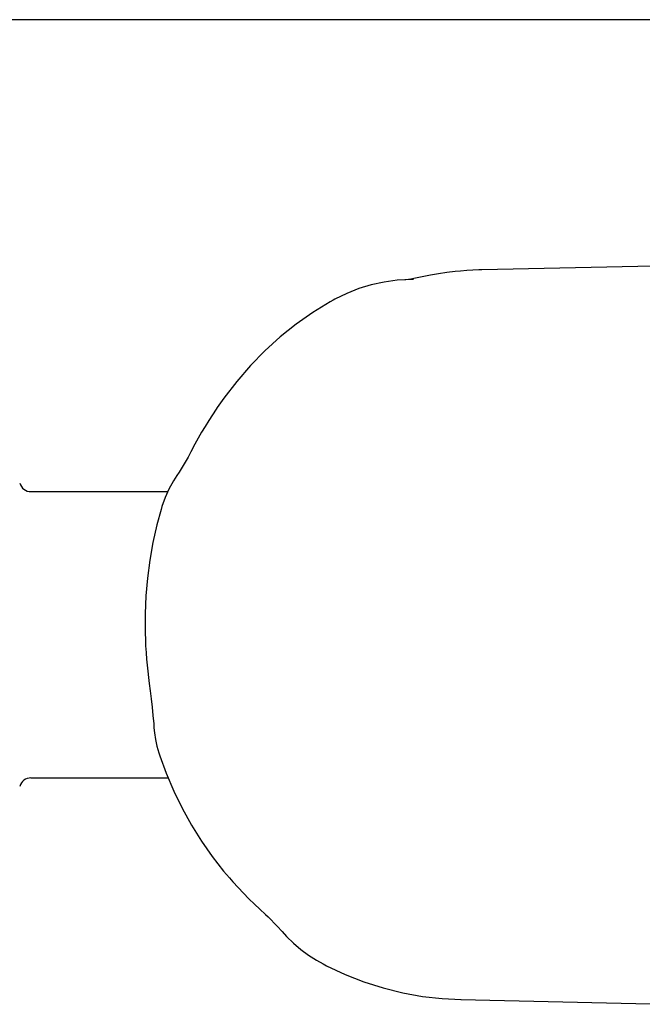
# Model space of a CAD drawing. Units: millimetres. Extents: x 8284 to 13817, y 1083 to 7250.
# Drawn here: x 10564 to 10618, y 2756 to 2842 of the extents above; entities that cross this region are included whole.
import ezdxf

# ---------------------------------------------------------------- set-up
doc = ezdxf.new("R2010")
doc.units = ezdxf.units.MM

msp = doc.modelspace()

# ---------------------------------------------------------------- linework, layer by layer
for p, q in [((10796.203, 2841.882), (10521.203, 2841.882)), ((10619.357, 2820.451), (10604.423, 2820.117)), ((10598.527, 2819.371), (10598.133, 2819.277)), ((10602.564, 2820.012), (10602.564, 2820.012)), ((10604.423, 2820.117), (10604.42, 2820.117)), ((10597.82, 2819.269), (10597.728, 2819.265)), ((10598.043, 2819.276), (10597.82, 2819.269)), ((10598.27, 2819.28), (10598.043, 2819.276)), ((10598.48, 2819.28), (10598.27, 2819.28)), ((10598.481, 2819.28), (10598.48, 2819.28)), ((10591.491, 2817.482), (10591.49, 2817.481)), ((10581.4, 2808.137), (10581.309, 2808.003)), ((10579.266, 2804.576), (10579.266, 2804.576)), ((10577.891, 2802.238), (10577.889, 2802.235)), ((10565.203, 2800.832), (10577.112, 2800.832)), ((10565.203, 2800.832), (10577.112, 2800.832)), ((10576.516, 2799.267), (10576.516, 2799.266)), ((10576.403, 2777.852), (10576.403, 2777.852)), ((10565.203, 2775.932), (10577.138, 2775.932)), ((10565.203, 2775.932), (10577.138, 2775.932)), ((10582.464, 2767.243), (10582.464, 2767.243)), ((10585.488, 2764.171), (10585.488, 2764.171)), ((10590.623, 2759.752), (10590.622, 2759.752)), ((10592.532, 2758.845), (10594.177, 2758.201)), ((10602.604, 2756.646), (10620.725, 2756.241))]:
    msp.add_line(p, q)
for points in [[(10600.67, 2819.779), (10599.953, 2819.66), (10599.239, 2819.524), (10598.527, 2819.371)], [(10602.564, 2820.012), (10602.111, 2819.967), (10601.39, 2819.882), (10600.67, 2819.779)], [(10603.649, 2820.089), (10603.122, 2820.057), (10602.564, 2820.012)], [(10604.419, 2820.117), (10604.177, 2820.111), (10603.649, 2820.089)], [(10595.926, 2819.065), (10594.816, 2818.823), (10593.73, 2818.492), (10592.674, 2818.073), (10591.648, 2817.568), (10591.491, 2817.481)], [(10597.728, 2819.265), (10597.051, 2819.217), (10595.926, 2819.065)], [(10591.489, 2817.48), (10591.231, 2817.334), (10589.735, 2816.413), (10588.289, 2815.396), (10586.896, 2814.284), (10585.564, 2813.081), (10584.297, 2811.791), (10583.101, 2810.419), (10581.981, 2808.966), (10581.4, 2808.137)], [(10581.309, 2808.003), (10580.984, 2807.509), (10580.665, 2807.009), (10580.354, 2806.504), (10580.051, 2805.992), (10579.755, 2805.474), (10579.467, 2804.951), (10579.123, 2804.308)], [(10579.123, 2804.308), (10578.865, 2803.838), (10578.605, 2803.385), (10578.345, 2802.952), (10578.087, 2802.54), (10577.89, 2802.235)], [(10577.891, 2802.238), (10577.596, 2801.764), (10577.21, 2801.051), (10576.877, 2800.309), (10576.601, 2799.543), (10576.516, 2799.267)], [(10576.516, 2799.266), (10576.157, 2797.935), (10575.815, 2796.41), (10575.539, 2794.868), (10575.333, 2793.315), (10575.195, 2791.757), (10575.127, 2790.197), (10575.127, 2788.635), (10575.154, 2787.852)], [(10575.154, 2787.852), (10575.165, 2787.62), (10575.177, 2787.39), (10575.19, 2787.16)], [(10575.191, 2787.156), (10575.213, 2786.808), (10575.254, 2786.273), (10575.302, 2785.738), (10575.356, 2785.204), (10575.418, 2784.67), (10575.486, 2784.138)], [(10575.486, 2784.138), (10575.574, 2783.493), (10575.661, 2782.806), (10575.741, 2782.099), (10575.814, 2781.374), (10575.878, 2780.632), (10575.904, 2780.287)], [(10575.904, 2780.287), (10575.944, 2779.868), (10576.033, 2779.272), (10576.159, 2778.682), (10576.321, 2778.1), (10576.403, 2777.851)], [(10576.403, 2777.852), (10576.961, 2776.346), (10577.625, 2774.794), (10578.36, 2773.289), (10579.166, 2771.836), (10580.037, 2770.44), (10580.972, 2769.105), (10581.967, 2767.83), (10582.464, 2767.243)], [(10582.464, 2767.243), (10582.775, 2766.89), (10583.228, 2766.391), (10583.69, 2765.903), (10584.16, 2765.426), (10584.638, 2764.959), (10585.123, 2764.503), (10585.617, 2764.054)], [(10585.617, 2764.054), (10585.848, 2763.836), (10586.101, 2763.588), (10586.376, 2763.307), (10586.673, 2762.989), (10586.993, 2762.632), (10587.05, 2762.567)], [(10587.047, 2762.57), (10587.446, 2762.134), (10588.044, 2761.552), (10588.676, 2761.015), (10589.341, 2760.523), (10590.04, 2760.076), (10590.622, 2759.752)], [(10590.623, 2759.752), (10590.924, 2759.597), (10592.532, 2758.845)], [(10594.177, 2758.201), (10595.85, 2757.666), (10597.546, 2757.243), (10599.256, 2756.932), (10600.975, 2756.732), (10602.619, 2756.646)]]:
    msp.add_lwpolyline(points)
for centre, start, end in [((10565.203, 2801.832), 194.99903, 270), ((10565.203, 2774.932), 90, 165.00097)]:
    msp.add_arc(centre, 1, start, end)

doc.saveas('drawing.dxf')
